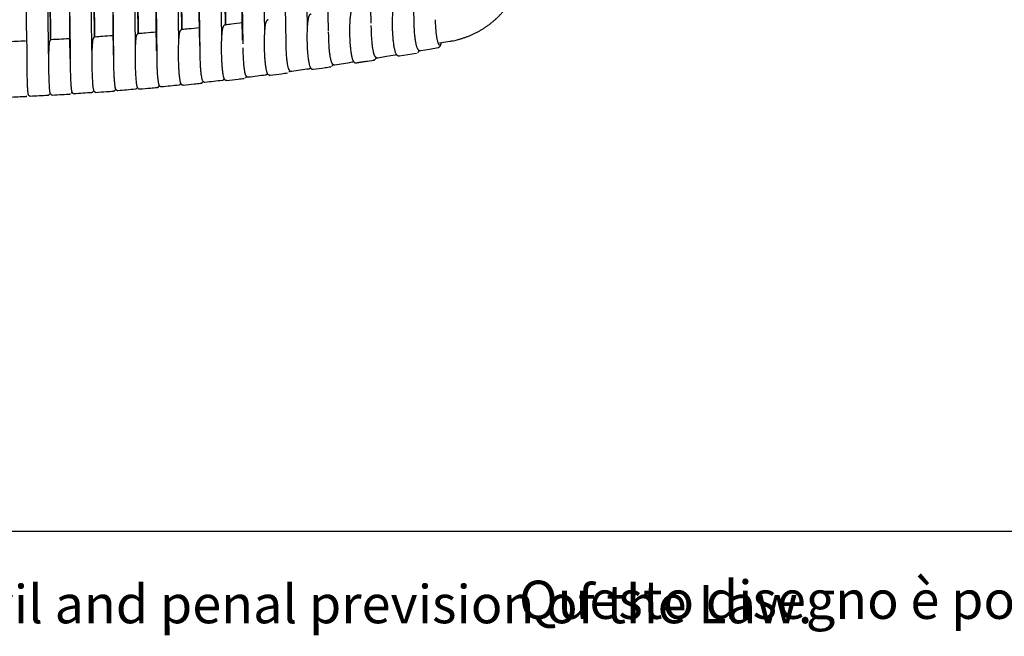
# Model space of a CAD drawing. Units: millimetres. Extents: x 100 to 3238, y 51 to 2000.
# Drawn here: x 1206 to 1669, y 51 to 341 of the extents above; entities that cross this region are included whole.
import ezdxf

# ---------------------------------------------------------------- set-up
doc = ezdxf.new("R2010")
doc.units = ezdxf.units.MM
doc.header["$LTSCALE"] = 10
doc.styles.add('SLDTEXTSTYLE0', font='TXT', dxfattribs={"width": 0.605})

msp = doc.modelspace()

# ---------------------------------------------------------------- linework, layer by layer
at = {"color": 7, "linetype": 'Continuous', "lineweight": 25}
for p, q in [((1250.08, 324.07), (1245.39, 758.84)), ((1270.39, 326.13), (1264.86, 758.39)), ((1290.66, 328.48), (1284.3, 757.73)), ((1310.88, 331.12), (1303.71, 757.1)), ((1220.63, 331.19), (1217.37, 754.64)), ((1241.3, 332.53), (1237.18, 754.31)), ((1261.92, 334.19), (1256.97, 753.95)), ((1282.5, 336.07), (1276.73, 753.53)), ((1303.03, 338.29), (1296.46, 753.06)), ((1302.55, 338.2), (1302.48, 338.2)), ((1302.69, 338.25), (1302.49, 338.18)), ((1302.69, 338.25), (1302.7, 338.24)), ((1322.85, 340.69), (1322.79, 340.68)), ((1322.99, 340.73), (1323, 340.73)), ((1341.55, 340.25), (1341.25, 340.2)), ((1391.38, 339.37), (1391.39, 339.24)), ((1261.92, 334.17), (1261.93, 334.16)), ((1270.15, 334.89), (1270.28, 334.89)), ((1282.34, 336.01), (1282.19, 336.01)), ((1282.33, 336.06), (1282.34, 336.05)), ((1301.16, 335.06), (1300.89, 335.03)), ((1321.39, 337.5), (1321.1, 337.47)), ((1351.18, 335.05), (1351.23, 332.95)), ((1371.24, 337.96), (1371.28, 336.13)), ((1371.28, 336.13), (1371.29, 335.99)), ((1371.29, 335.99), (1371.29, 335.99)), ((1220.77, 331.23), (1220.71, 331.23)), ((1220.98, 331.28), (1220.72, 331.22)), ((1240.16, 329.48), (1239.96, 329.47)), ((1241.3, 332.53), (1241.23, 332.53)), ((1241.47, 332.57), (1241.47, 332.57)), ((1260.53, 331.04), (1260.31, 331.02)), ((1280.87, 332.9), (1280.63, 332.88)), ((1331.12, 330.05), (1331.12, 329.94)), ((1331.13, 329.93), (1331.13, 329.93)), ((1351.23, 332.95), (1351.23, 332.82)), ((1403.41, 329.78), (1408.35, 330.58)), ((1219.74, 328.22), (1219.57, 328.21)), ((1290.73, 325.05), (1290.74, 325.05)), ((1310.95, 327.44), (1310.95, 327.34)), ((1382.58, 324.22), (1382.58, 324.22)), ((1384.57, 323.69), (1392.71, 325)), ((1394.63, 326.24), (1394.62, 326.24)), ((1402.77, 327.61), (1402.77, 327.61)), ((1250.11, 321.4), (1250.11, 321.33)), ((1250.13, 321.33), (1250.13, 321.34)), ((1270.44, 323.12), (1270.44, 323.04)), ((1270.45, 323.04), (1270.46, 323.05)), ((1362.39, 320.85), (1362.38, 320.85)), ((1364.18, 320.41), (1364.36, 320.42)), ((1369.34, 321.22), (1369.68, 321.27)), ((1369.68, 321.27), (1372.51, 321.73)), ((1372.32, 321.77), (1372.51, 321.73)), ((1374.44, 322.86), (1374.43, 322.86)), ((1333.93, 316.52), (1333.93, 316.52)), ((1342.12, 317.7), (1342.12, 317.7)), ((1344.11, 317.37), (1344.14, 317.38)), ((1354.22, 319.54), (1354.22, 319.54)), ((1291.06, 310.88), (1291.36, 310.86)), ((1291.36, 310.88), (1291.18, 310.83)), ((1291.36, 310.86), (1291.45, 310.9)), ((1293.15, 311.39), (1293.15, 311.39)), ((1301.39, 312.32), (1301.39, 312.32)), ((1321.79, 314.86), (1321.79, 314.86)), ((1323.78, 314.62), (1323.64, 314.66)), ((1229.53, 305.8), (1229.81, 305.78)), ((1229.81, 305.79), (1229.61, 305.74)), ((1229.81, 305.78), (1229.87, 305.8)), ((1239.89, 306.55), (1239.89, 306.55)), ((1250.08, 307.19), (1250.37, 307.17)), ((1250.36, 307.19), (1250.17, 307.14)), ((1250.37, 307.17), (1250.44, 307.21)), ((1260.44, 308.17), (1260.43, 308.18)), ((1270.59, 308.89), (1270.89, 308.87)), ((1270.88, 308.88), (1270.7, 308.84)), ((1270.89, 308.87), (1270.97, 308.91)), ((1280.94, 310.09), (1280.94, 310.1)), ((1208.95, 304.7), (1209.23, 304.68)), ((1209.22, 304.69), (1209.01, 304.64)), ((1209.23, 304.68), (1209.28, 304.7)), ((1209.94, 305.46), (1209.98, 305.57)), ((100, 100), (2870, 100))]:
    msp.add_line(p, q, dxfattribs=at)
at = {"color": 7, "linetype": 'Continuous', "lineweight": 25, "flags": 128}
for points in [[(1219.6, 324.65), (1217.71, 570.66), (1216.26, 759.05)], [(1229.72, 322.32), (1229.7, 324.89), (1229.65, 329.83), (1229.61, 334.77), (1229.57, 339.71), (1229.53, 344.64), (1229.36, 364.05), (1229.05, 398.69), (1228.51, 460.56), (1227.55, 571.03), (1225.91, 759.25)], [(1239.99, 326.23), (1237.61, 571.01), (1235.78, 758.67)], [(1245.4, 759.01), (1247.63, 551.64), (1250.11, 321.4)], [(1255.28, 758.23), (1258.11, 517.99), (1260.35, 327.99)], [(1264.86, 758.54), (1267.5, 552.22), (1270.44, 323.12)], [(1274.76, 757.78), (1278.06, 518.8), (1280.66, 330.03)], [(1284.3, 757.85), (1287.34, 552.9), (1290.72, 325.13)], [(1294.21, 757.17), (1297.97, 519.73), (1300.93, 332.33)], [(1303.71, 757.22), (1307.14, 553.68), (1310.91, 329.45)], [(1313.63, 756.44), (1317.83, 520.8), (1321.15, 334.96)], [(1323.09, 756.57), (1326.89, 554.57), (1331.12, 330.05)], [(1333.02, 755.68), (1337.65, 521.99), (1341.3, 337.92)], [(1342.43, 755.77), (1346.59, 555.55), (1351.17, 335.5)], [(1361.75, 754.94), (1366.26, 556.62), (1371.22, 339.08)], [(1220.53, 331.14), (1218.7, 568.84), (1217.26, 754.7)], [(1220.62, 331.18), (1219, 541.29), (1217.36, 754.64)], [(1241.17, 332.5), (1238.86, 569.21), (1237.05, 754.36)], [(1241.29, 332.53), (1239.25, 541.76), (1237.17, 754.32)], [(1261.77, 334.12), (1258.99, 569.66), (1256.81, 753.99)], [(1261.92, 334.16), (1259.46, 542.34), (1256.96, 753.95)], [(1282.32, 336.05), (1279.08, 570.2), (1276.54, 753.57)], [(1282.5, 336.08), (1279.64, 543.03), (1276.73, 753.52)], [(1302.82, 338.26), (1299.13, 570.83), (1296.24, 753.08)], [(1303.03, 338.29), (1299.77, 543.83), (1296.46, 753.06)], [(1381.1, 753.95), (1385.97, 557.68), (1391.38, 339.37)], [(1209.24, 335.65), (1209.22, 338.64), (1209.18, 343.6), (1209.09, 357.18)], [(1229.56, 342.27), (1229.59, 338.07), (1229.63, 333.79), (1229.67, 329.34), (1229.71, 324.74), (1229.75, 319.97)], [(1209.23, 335.69), (1209.26, 331.47), (1209.29, 327.26), (1209.32, 323.05), (1209.35, 318.85)], [(1261.92, 334.17), (1261.73, 334.13), (1261.6, 334.08)], [(1282.33, 336.06), (1282.14, 336.02), (1281.98, 335.95)], [(1241.47, 332.57), (1241.27, 332.54), (1241.14, 332.49)], [(1374.44, 322.84), (1378.51, 323.53), (1382.58, 324.21)], [(1394.63, 326.23), (1398.7, 326.92), (1402.77, 327.6)]]:
    msp.add_lwpolyline(points, dxfattribs=at)
at = {"color": 7, "linetype": 'Continuous', "lineweight": 25}
for points, knots in [([(1408.35, 330.58), (1408.64, 330.63), (1409.4, 330.75), (1410.63, 331), (1412.03, 331.34), (1413.43, 331.72), (1414.81, 332.15), (1416.17, 332.63), (1417.52, 333.16), (1418.85, 333.73), (1420.16, 334.35), (1421.45, 335.01), (1422.72, 335.72), (1423.96, 336.47), (1425.17, 337.26), (1426.36, 338.1), (1427.52, 338.97), (1428.65, 339.89), (1429.75, 340.84), (1430.81, 341.83), (1431.84, 342.86), (1432.83, 343.92), (1433.79, 345.01), (1434.71, 346.14), (1435.59, 347.3), (1436.42, 348.49), (1437.22, 349.7), (1437.98, 350.95), (1438.69, 352.21), (1439.36, 353.51), (1439.99, 354.82), (1440.57, 356.15), (1441.1, 357.51), (1441.58, 358.88), (1442.02, 360.26), (1442.42, 361.66), (1442.76, 363.08), (1443.05, 364.5), (1443.3, 365.93), (1443.49, 367.37), (1443.64, 368.82), (1443.73, 370.26), (1443.78, 371.71), (1443.78, 372.97), (1443.75, 373.73), (1443.74, 374.02)], [0, 0, 0, 0, 0.014266, 0.037929, 0.061595, 0.085263, 0.108935, 0.13261, 0.156288, 0.17997, 0.203654, 0.227342, 0.251033, 0.274726, 0.298423, 0.322122, 0.345824, 0.369528, 0.393234, 0.416942, 0.440652, 0.464364, 0.488078, 0.511793, 0.53551, 0.559227, 0.582945, 0.606663, 0.630383, 0.654102, 0.677821, 0.70154, 0.725259, 0.748976, 0.772693, 0.796409, 0.820123, 0.843836, 0.867547, 0.891257, 0.914964, 0.93867, 0.962372, 0.986073, 1, 1, 1, 1]), ([(1383.33, 349.76), (1383.19, 349.7), (1382.94, 349.58), (1382.62, 349.28), (1382.4, 348.96), (1382.26, 348.68), (1382.17, 348.45), (1382.12, 348.3), (1382.07, 348.16), (1382.03, 348.02), (1381.97, 347.82), (1381.9, 347.54), (1381.81, 347.15), (1381.72, 346.68), (1381.63, 346.08), (1381.53, 345.36), (1381.44, 344.51), (1381.37, 343.55), (1381.3, 342.48), (1381.25, 341.23), (1381.22, 339.79), (1381.22, 338.19), (1381.25, 336.57), (1381.31, 334.96), (1381.4, 333.39), (1381.52, 331.99), (1381.64, 330.76), (1381.77, 329.71), (1381.91, 328.71), (1382.06, 327.78), (1382.23, 326.93), (1382.41, 326.19), (1382.59, 325.57), (1382.77, 325.09), (1382.93, 324.73), (1383.06, 324.51), (1383.15, 324.37), (1383.2, 324.3), (1383.29, 324.19), (1383.45, 324.03), (1383.68, 323.87), (1384.01, 323.73), (1384.25, 323.72), (1384.38, 323.72)], [0, 0, 0, 0, 0.023098, 0.043192, 0.060125, 0.075095, 0.086448, 0.095092, 0.103397, 0.111558, 0.119576, 0.137928, 0.155625, 0.178345, 0.203783, 0.231943, 0.261987, 0.294615, 0.328297, 0.361773, 0.406081, 0.450041, 0.49366, 0.536942, 0.579946, 0.623232, 0.655998, 0.689023, 0.722308, 0.755865, 0.789693, 0.823797, 0.856817, 0.886125, 0.911665, 0.933439, 0.939861, 0.945866, 0.953205, 0.961368, 0.97197, 0.984954, 1, 1, 1, 1]), ([(1343.03, 343.47), (1342.93, 343.43), (1342.73, 343.35), (1342.48, 343.13), (1342.3, 342.88), (1342.16, 342.64), (1342.03, 342.35), (1341.93, 342.06), (1341.83, 341.73), (1341.75, 341.4), (1341.69, 341.08), (1341.62, 340.75), (1341.56, 340.38), (1341.5, 339.95), (1341.43, 339.4), (1341.36, 338.68), (1341.28, 337.77), (1341.22, 336.73), (1341.17, 335.61), (1341.13, 334.43), (1341.12, 333.22), (1341.12, 331.99), (1341.13, 330.62), (1341.18, 329.11), (1341.25, 327.49), (1341.34, 326.05), (1341.44, 324.79), (1341.55, 323.7), (1341.67, 322.66), (1341.8, 321.7), (1341.94, 320.82), (1342.1, 320.04), (1342.26, 319.39), (1342.41, 318.87), (1342.57, 318.47), (1342.69, 318.23), (1342.78, 318.07), (1342.83, 318), (1342.91, 317.9), (1343.05, 317.74), (1343.26, 317.58), (1343.56, 317.43), (1343.81, 317.42), (1343.95, 317.41)], [0, 0, 0, 0, 0.023366, 0.044487, 0.063389, 0.080122, 0.09475, 0.1169, 0.13603, 0.153748, 0.170081, 0.185456, 0.202001, 0.220026, 0.239529, 0.267827, 0.298749, 0.331954, 0.365315, 0.398466, 0.431412, 0.464154, 0.496693, 0.539754, 0.582467, 0.625282, 0.657684, 0.690335, 0.723236, 0.756394, 0.789814, 0.8235, 0.856692, 0.886776, 0.913559, 0.937063, 0.944173, 0.95092, 0.958269, 0.965735, 0.975127, 0.986532, 1, 1, 1, 1]), ([(1363.21, 346.5), (1363.11, 346.46), (1362.92, 346.38), (1362.62, 346.15), (1362.37, 345.84), (1362.19, 345.51), (1362.09, 345.25), (1362.03, 345.09), (1361.97, 344.87), (1361.89, 344.6), (1361.81, 344.25), (1361.72, 343.83), (1361.63, 343.32), (1361.54, 342.7), (1361.45, 341.96), (1361.37, 341.08), (1361.29, 340.07), (1361.23, 338.96), (1361.19, 337.8), (1361.17, 336.59), (1361.16, 335.37), (1361.17, 334.13), (1361.21, 332.75), (1361.27, 331.26), (1361.36, 329.66), (1361.48, 328.25), (1361.6, 327.02), (1361.73, 325.97), (1361.87, 324.98), (1362.03, 324.07), (1362.2, 323.26), (1362.37, 322.58), (1362.54, 322.04), (1362.69, 321.67), (1362.81, 321.41), (1362.9, 321.24), (1362.98, 321.11), (1363.08, 320.99), (1363.19, 320.85), (1363.35, 320.7), (1363.57, 320.55), (1363.86, 320.43), (1364.07, 320.42), (1364.18, 320.41)], [0, 0, 0, 0, 0.0159602, 0.0305663, 0.0504987, 0.0667782, 0.0795974, 0.0898364, 0.0995747, 0.1177637, 0.1347292, 0.1553849, 0.1778924, 0.2030283, 0.2307951, 0.2611922, 0.2941106, 0.327546, 0.3607739, 0.3937989, 0.4266232, 0.4592507, 0.4916846, 0.5346182, 0.5774009, 0.6205885, 0.6532908, 0.686254, 0.7194843, 0.7529896, 0.7867697, 0.8204149, 0.8507001, 0.8769443, 0.8921974, 0.9056579, 0.9173445, 0.9243558, 0.9340176, 0.9463915, 0.9615237, 0.9794159, 1, 1, 1, 1]), ([(1302.48, 338.2), (1302.39, 338.16), (1302.21, 338.09), (1302, 337.91), (1301.84, 337.7), (1301.72, 337.5), (1301.64, 337.33), (1301.59, 337.21), (1301.55, 337.11), (1301.52, 336.99), (1301.48, 336.86), (1301.42, 336.63), (1301.34, 336.27), (1301.25, 335.72), (1301.15, 335.03), (1301.07, 334.22), (1300.99, 333.33), (1300.93, 332.36), (1300.88, 331.34), (1300.84, 330.15), (1300.82, 328.8), (1300.81, 327.28), (1300.82, 325.85), (1300.84, 324.53), (1300.88, 323.33), (1300.92, 322.13), (1300.98, 320.95), (1301.05, 319.79), (1301.14, 318.68), (1301.23, 317.63), (1301.33, 316.67), (1301.44, 315.82), (1301.55, 315.09), (1301.66, 314.47), (1301.76, 314.01), (1301.85, 313.67), (1301.92, 313.43), (1302, 313.19), (1302.16, 312.88), (1302.39, 312.57), (1302.69, 312.34), (1302.99, 312.22), (1303.17, 312.21), (1303.26, 312.2)], [0, 0, 0, 0, 0.019727, 0.036839, 0.051369, 0.06634, 0.077254, 0.084903, 0.092755, 0.101298, 0.110532, 0.120459, 0.146309, 0.175932, 0.208827, 0.241867, 0.274526, 0.306808, 0.338719, 0.370265, 0.411749, 0.452621, 0.493718, 0.524993, 0.556647, 0.588683, 0.621104, 0.653909, 0.687101, 0.720679, 0.753974, 0.78591, 0.816475, 0.845673, 0.873513, 0.891321, 0.908525, 0.926195, 0.941382, 0.958629, 0.978126, 0.988771, 1, 1, 1, 1]), ([(1310.75, 339.2), (1309.05, 338.99), (1306.37, 338.67), (1303.69, 338.36), (1302.7, 338.25)], [0, 0, 0, 0, 0.631699, 1, 1, 1, 1]), ([(1322.79, 340.68), (1322.69, 340.64), (1322.5, 340.57), (1322.28, 340.37), (1322.11, 340.15), (1321.98, 339.94), (1321.9, 339.77), (1321.86, 339.65), (1321.81, 339.54), (1321.76, 339.38), (1321.68, 339.12), (1321.59, 338.75), (1321.49, 338.2), (1321.38, 337.51), (1321.29, 336.69), (1321.2, 335.79), (1321.13, 334.82), (1321.08, 333.79), (1321.03, 332.6), (1321, 331.25), (1320.99, 329.72), (1321.01, 328.16), (1321.04, 326.56), (1321.1, 324.96), (1321.18, 323.51), (1321.27, 322.23), (1321.37, 321.12), (1321.47, 320.07), (1321.59, 319.1), (1321.71, 318.25), (1321.84, 317.52), (1321.96, 316.9), (1322.07, 316.44), (1322.17, 316.1), (1322.25, 315.86), (1322.35, 315.62), (1322.52, 315.31), (1322.76, 315.01), (1323.06, 314.79), (1323.37, 314.68), (1323.54, 314.67), (1323.63, 314.66)], [0, 0, 0, 0, 0.021662, 0.04023, 0.055747, 0.071045, 0.081722, 0.08852, 0.095385, 0.107686, 0.121838, 0.1468, 0.176, 0.20887, 0.241933, 0.274609, 0.306901, 0.338818, 0.370364, 0.411847, 0.452715, 0.493806, 0.53557, 0.57801, 0.621131, 0.65393, 0.687118, 0.720693, 0.753983, 0.785916, 0.816484, 0.84569, 0.873542, 0.891361, 0.908579, 0.926276, 0.941482, 0.958729, 0.978196, 0.988811, 1, 1, 1, 1]), ([(1391.39, 339.24), (1391.4, 338.74), (1391.42, 337.77), (1391.49, 336.34), (1391.58, 335), (1391.68, 333.77), (1391.8, 332.66), (1391.93, 331.67), (1392.07, 330.79), (1392.2, 330.03), (1392.34, 329.37), (1392.47, 328.82), (1392.6, 328.35), (1392.74, 327.91), (1392.89, 327.52), (1393.05, 327.19), (1393.2, 326.93), (1393.35, 326.75), (1393.48, 326.61), (1393.6, 326.51), (1393.74, 326.41), (1393.96, 326.29), (1394.27, 326.2), (1394.5, 326.22), (1394.63, 326.23)], [0, 0, 0, 0, 0.076251, 0.149143, 0.218666, 0.284815, 0.34759, 0.406965, 0.462927, 0.515477, 0.564604, 0.610292, 0.652533, 0.691319, 0.742984, 0.786955, 0.825437, 0.859249, 0.879237, 0.89722, 0.913728, 0.935394, 0.964278, 1, 1, 1, 1]), ([(1401.44, 340.71), (1401.45, 340.6), (1401.45, 340.37), (1401.46, 340.02), (1401.47, 339.67), (1401.49, 339.07), (1401.53, 338.22), (1401.59, 337.25), (1401.65, 336.4), (1401.71, 335.68), (1401.78, 334.97), (1401.86, 334.27), (1401.95, 333.6), (1402.04, 332.96), (1402.14, 332.36), (1402.24, 331.79), (1402.35, 331.27), (1402.46, 330.79), (1402.58, 330.36), (1402.7, 329.99), (1402.81, 329.66), (1402.95, 329.34), (1403.07, 329.13), (1403.16, 328.99), (1403.22, 328.92), (1403.28, 328.87), (1403.33, 328.82), (1403.37, 328.8), (1403.39, 328.79)], [0, 0, 0, 0, 0.019764, 0.039769, 0.060009, 0.080479, 0.143192, 0.207687, 0.251546, 0.295993, 0.340931, 0.386256, 0.431859, 0.477627, 0.523445, 0.569197, 0.614765, 0.660036, 0.704903, 0.749261, 0.793015, 0.836079, 0.899209, 0.919828, 0.940223, 0.960387, 0.980315, 1, 1, 1, 1]), ([(1261.7, 334.12), (1261.6, 334.08), (1261.41, 334), (1261.19, 333.79), (1261.05, 333.58), (1260.95, 333.4), (1260.88, 333.2), (1260.81, 332.98), (1260.73, 332.63), (1260.66, 332.18), (1260.59, 331.6), (1260.52, 330.9), (1260.45, 330.07), (1260.4, 329.17), (1260.35, 328.19), (1260.32, 327.15), (1260.29, 325.94), (1260.27, 324.57), (1260.26, 323.02), (1260.27, 321.57), (1260.29, 320.24), (1260.32, 319.03), (1260.36, 317.84), (1260.41, 316.66), (1260.46, 315.51), (1260.52, 314.42), (1260.6, 313.39), (1260.68, 312.33), (1260.79, 311.3), (1260.92, 310.34), (1261.05, 309.7), (1261.16, 309.27), (1261.24, 309.01), (1261.33, 308.79), (1261.49, 308.55), (1261.69, 308.35), (1261.98, 308.19), (1262.22, 308.17), (1262.34, 308.16)], [0, 0, 0, 0, 0.020374, 0.037957, 0.052708, 0.064697, 0.074045, 0.095341, 0.11979, 0.147418, 0.17825, 0.211672, 0.245009, 0.277965, 0.310544, 0.342753, 0.374597, 0.416478, 0.457788, 0.499394, 0.530975, 0.562874, 0.595095, 0.627634, 0.660494, 0.693679, 0.727171, 0.760495, 0.804329, 0.847555, 0.89024, 0.911408, 0.932458, 0.95204, 0.965201, 0.977437, 0.989028, 1, 1, 1, 1]), ([(1270.15, 334.89), (1268.51, 334.74), (1265.76, 334.5), (1263.02, 334.26), (1261.93, 334.17)], [0, 0, 0, 0, 0.601784, 1, 1, 1, 1]), ([(1282.13, 336.01), (1282.04, 335.98), (1281.87, 335.91), (1281.66, 335.74), (1281.49, 335.54), (1281.38, 335.34), (1281.3, 335.17), (1281.26, 335.05), (1281.22, 334.94), (1281.19, 334.82), (1281.15, 334.69), (1281.1, 334.46), (1281.03, 334.09), (1280.94, 333.54), (1280.86, 332.85), (1280.79, 332.04), (1280.72, 331.15), (1280.67, 330.19), (1280.63, 329.17), (1280.59, 327.99), (1280.57, 326.64), (1280.56, 325.11), (1280.57, 323.68), (1280.59, 322.36), (1280.62, 321.16), (1280.66, 319.96), (1280.71, 318.78), (1280.77, 317.63), (1280.85, 316.51), (1280.93, 315.46), (1281.02, 314.51), (1281.11, 313.66), (1281.21, 312.93), (1281.3, 312.31), (1281.39, 311.86), (1281.47, 311.52), (1281.53, 311.28), (1281.6, 311.04), (1281.75, 310.72), (1281.98, 310.4), (1282.28, 310.17), (1282.58, 310.06), (1282.74, 310.04), (1282.82, 310.03)], [0, 0, 0, 0, 0.018374, 0.034525, 0.048416, 0.062993, 0.073998, 0.082182, 0.090585, 0.09962, 0.109286, 0.119584, 0.146076, 0.176027, 0.208951, 0.241955, 0.27458, 0.306832, 0.33872, 0.370246, 0.411715, 0.452584, 0.493712, 0.525013, 0.556701, 0.588777, 0.621244, 0.6541, 0.687349, 0.720992, 0.754313, 0.786271, 0.816857, 0.846074, 0.873926, 0.891741, 0.908951, 0.926631, 0.941788, 0.959044, 0.978562, 0.989094, 1, 1, 1, 1]), ([(1290.55, 336.9), (1288.85, 336.72), (1286.12, 336.44), (1283.38, 336.16), (1282.34, 336.06)], [0, 0, 0, 0, 0.6194, 1, 1, 1, 1]), ([(1371.29, 336), (1371.3, 335.49), (1371.32, 334.51), (1371.38, 333.06), (1371.46, 331.72), (1371.56, 330.48), (1371.68, 329.35), (1371.8, 328.35), (1371.93, 327.46), (1372.06, 326.69), (1372.19, 326.03), (1372.32, 325.47), (1372.44, 325), (1372.57, 324.55), (1372.72, 324.16), (1372.87, 323.83), (1373.01, 323.57), (1373.15, 323.38), (1373.29, 323.23), (1373.4, 323.13), (1373.55, 323.02), (1373.77, 322.91), (1374.08, 322.81), (1374.31, 322.83), (1374.44, 322.84)], [0, 0, 0, 0, 0.076256, 0.149151, 0.218681, 0.284832, 0.347597, 0.406965, 0.462922, 0.515462, 0.564575, 0.610246, 0.652464, 0.691226, 0.742853, 0.786796, 0.825395, 0.859538, 0.879876, 0.898319, 0.915361, 0.937098, 0.96544, 1, 1, 1, 1]), ([(1208.73, 330.66), (1207.22, 330.59), (1204.46, 330.46), (1201.71, 330.35), (1200.46, 330.29)], [0, 0, 0, 0, 0.548955, 1, 1, 1, 1]), ([(1220.71, 331.23), (1220.62, 331.19), (1220.44, 331.11), (1220.26, 330.91), (1220.1, 330.65), (1219.99, 330.33), (1219.91, 329.9), (1219.83, 329.29), (1219.75, 328.45), (1219.7, 327.54), (1219.66, 326.59), (1219.62, 325.64), (1219.6, 324.63), (1219.58, 323.43), (1219.56, 322.06), (1219.56, 320.52), (1219.56, 318.97), (1219.58, 317.43), (1219.6, 315.92), (1219.63, 314.45), (1219.67, 313.01), (1219.72, 311.62), (1219.78, 310.42), (1219.84, 309.42), (1219.89, 308.59), (1219.95, 307.85), (1220.02, 307.22), (1220.12, 306.6), (1220.29, 306.11), (1220.5, 305.77), (1220.7, 305.55), (1220.95, 305.38), (1221.15, 305.34), (1221.25, 305.31)], [0, 0, 0, 0, 0.018267, 0.036726, 0.055441, 0.084177, 0.113919, 0.154307, 0.195417, 0.237297, 0.269253, 0.301694, 0.334357, 0.366683, 0.409214, 0.451107, 0.492372, 0.533011, 0.573026, 0.612874, 0.653631, 0.695356, 0.73805, 0.770722, 0.803945, 0.83772, 0.871561, 0.904307, 0.93639, 0.952326, 0.96823, 0.98412, 1, 1, 1, 1]), ([(1229.24, 331.77), (1227.68, 331.67), (1224.93, 331.51), (1222.17, 331.35), (1220.98, 331.29)], [0, 0, 0, 0, 0.56696, 1, 1, 1, 1]), ([(1241.23, 332.53), (1241.14, 332.49), (1240.95, 332.41), (1240.74, 332.2), (1240.56, 331.92), (1240.44, 331.57), (1240.35, 331.14), (1240.25, 330.53), (1240.17, 329.7), (1240.1, 328.79), (1240.05, 327.85), (1240.01, 326.9), (1239.98, 325.88), (1239.95, 324.69), (1239.93, 323.31), (1239.93, 321.77), (1239.93, 320.22), (1239.95, 318.67), (1239.98, 317.16), (1240.02, 315.68), (1240.08, 314.24), (1240.14, 312.85), (1240.21, 311.66), (1240.28, 310.65), (1240.35, 309.82), (1240.43, 309.08), (1240.51, 308.45), (1240.64, 307.84), (1240.82, 307.35), (1241.05, 307.01), (1241.27, 306.8), (1241.53, 306.64), (1241.72, 306.61), (1241.81, 306.59)], [0, 0, 0, 0, 0.019675, 0.039193, 0.058528, 0.087365, 0.116403, 0.155882, 0.196309, 0.237731, 0.269489, 0.301862, 0.334526, 0.366844, 0.409364, 0.451259, 0.492533, 0.533176, 0.573197, 0.613077, 0.653877, 0.695655, 0.738411, 0.771132, 0.804409, 0.838243, 0.872119, 0.904845, 0.936893, 0.952824, 0.968704, 0.984474, 1, 1, 1, 1]), ([(1249.72, 333.18), (1248.11, 333.06), (1245.37, 332.85), (1242.62, 332.66), (1241.47, 332.58)], [0, 0, 0, 0, 0.584186, 1, 1, 1, 1]), ([(1331.12, 329.94), (1331.13, 329.43), (1331.15, 328.42), (1331.2, 326.95), (1331.27, 325.58), (1331.36, 324.32), (1331.45, 323.17), (1331.55, 322.15), (1331.66, 321.25), (1331.77, 320.47), (1331.88, 319.8), (1331.99, 319.23), (1332.09, 318.75), (1332.2, 318.3), (1332.32, 317.9), (1332.44, 317.57), (1332.57, 317.31), (1332.71, 317.08), (1332.86, 316.89), (1333.03, 316.74), (1333.22, 316.62), (1333.42, 316.54), (1333.67, 316.48), (1333.84, 316.5), (1333.94, 316.5)], [0, 0, 0, 0, 0.076575, 0.149758, 0.219547, 0.285927, 0.348891, 0.408436, 0.464545, 0.517215, 0.566434, 0.612192, 0.654481, 0.693298, 0.744979, 0.788961, 0.82789, 0.862816, 0.893904, 0.92166, 0.937338, 0.955702, 0.976672, 1, 1, 1, 1]), ([(1351.23, 332.83), (1351.24, 332.32), (1351.26, 331.32), (1351.32, 329.87), (1351.39, 328.5), (1351.49, 327.25), (1351.59, 326.12), (1351.7, 325.1), (1351.82, 324.21), (1351.94, 323.43), (1352.06, 322.77), (1352.18, 322.2), (1352.29, 321.73), (1352.42, 321.28), (1352.55, 320.89), (1352.69, 320.55), (1352.82, 320.29), (1352.97, 320.07), (1353.13, 319.89), (1353.3, 319.75), (1353.5, 319.63), (1353.7, 319.55), (1353.95, 319.5), (1354.13, 319.52), (1354.23, 319.53)], [0, 0, 0, 0, 0.076398, 0.149421, 0.219065, 0.285319, 0.348171, 0.407618, 0.463643, 0.516241, 0.565399, 0.611108, 0.653356, 0.69214, 0.743788, 0.787745, 0.826499, 0.861019, 0.891439, 0.918301, 0.93399, 0.952919, 0.975003, 1, 1, 1, 1]), ([(1402.77, 327.6), (1402.89, 327.63), (1403.1, 327.68), (1403.38, 327.87), (1403.6, 328.07), (1403.79, 328.32), (1403.93, 328.57), (1404.04, 328.81), (1404.13, 329.03), (1404.2, 329.25), (1404.26, 329.46), (1404.32, 329.67), (1404.36, 329.82), (1404.38, 329.92), (1404.39, 329.94)], [0, 0, 0, 0, 0.124986, 0.236731, 0.334732, 0.418948, 0.53226, 0.623148, 0.705971, 0.780913, 0.848131, 0.910968, 0.990794, 1, 1, 1, 1]), ([(1290.72, 325.05), (1290.73, 324.59), (1290.74, 323.7), (1290.77, 322.38), (1290.82, 321.14), (1290.87, 319.98), (1290.93, 318.91), (1291, 317.93), (1291.07, 317.04), (1291.15, 316.26), (1291.23, 315.45), (1291.33, 314.68), (1291.44, 313.97), (1291.54, 313.41), (1291.64, 312.98), (1291.72, 312.66), (1291.82, 312.37), (1291.98, 312.03), (1292.19, 311.74), (1292.43, 311.55), (1292.65, 311.43), (1292.9, 311.36), (1293.07, 311.37), (1293.16, 311.37)], [0, 0, 0, 0, 0.067373, 0.132116, 0.194229, 0.253705, 0.310536, 0.364722, 0.416258, 0.465137, 0.511356, 0.575668, 0.633972, 0.686251, 0.732495, 0.772686, 0.810274, 0.851245, 0.896416, 0.920743, 0.946201, 0.972682, 1, 1, 1, 1]), ([(1310.95, 327.35), (1310.95, 326.96), (1310.97, 326.19), (1311, 325.05), (1311.04, 323.97), (1311.09, 322.84), (1311.16, 321.68), (1311.25, 320.53), (1311.34, 319.5), (1311.43, 318.59), (1311.53, 317.8), (1311.63, 317.13), (1311.73, 316.55), (1311.82, 316.08), (1311.92, 315.63), (1312.02, 315.23), (1312.13, 314.9), (1312.25, 314.63), (1312.37, 314.4), (1312.53, 314.19), (1312.69, 314.03), (1312.88, 313.91), (1313.07, 313.82), (1313.31, 313.77), (1313.49, 313.78), (1313.58, 313.78)], [0, 0, 0, 0, 0.057882, 0.113845, 0.167889, 0.220012, 0.286496, 0.349553, 0.409174, 0.465349, 0.518072, 0.567336, 0.61313, 0.655446, 0.694281, 0.745979, 0.789976, 0.829097, 0.864487, 0.896342, 0.925123, 0.940819, 0.958609, 0.978418, 1, 1, 1, 1]), ([(1382.58, 324.21), (1382.7, 324.24), (1382.88, 324.28), (1383.05, 324.39), (1383.11, 324.44)], [0, 0, 0, 0, 0.625294, 1, 1, 1, 1]), ([(1393.18, 325.25), (1393.23, 325.27), (1393.39, 325.35), (1393.6, 325.59), (1393.82, 325.88), (1393.95, 326.13), (1394, 326.26), (1394.01, 326.29)], [0, 0, 0, 0, 0.105547, 0.41557, 0.677241, 0.91045, 1, 1, 1, 1]), ([(1229.75, 319.97), (1229.75, 319.51), (1229.76, 318.6), (1229.78, 317.26), (1229.81, 316), (1229.84, 314.82), (1229.88, 313.73), (1229.92, 312.73), (1229.96, 311.84), (1230, 311.03), (1230.05, 310.22), (1230.11, 309.43), (1230.18, 308.71), (1230.24, 308.15), (1230.29, 307.72), (1230.34, 307.4), (1230.4, 307.11), (1230.51, 306.76), (1230.68, 306.44), (1230.89, 306.22), (1231.1, 306.08), (1231.34, 305.98), (1231.51, 305.98), (1231.6, 305.98)], [0, 0, 0, 0, 0.067446, 0.132426, 0.194741, 0.254395, 0.311376, 0.365687, 0.417326, 0.466286, 0.512567, 0.576941, 0.63527, 0.687549, 0.73377, 0.773925, 0.811324, 0.851928, 0.896727, 0.920921, 0.946297, 0.972731, 1, 1, 1, 1]), ([(1250.11, 321.33), (1250.12, 320.87), (1250.13, 319.97), (1250.15, 318.64), (1250.18, 317.38), (1250.22, 316.21), (1250.27, 315.13), (1250.32, 314.14), (1250.37, 313.25), (1250.43, 312.45), (1250.49, 311.64), (1250.56, 310.86), (1250.64, 310.14), (1250.71, 309.59), (1250.78, 309.16), (1250.84, 308.84), (1250.91, 308.55), (1251.04, 308.2), (1251.22, 307.9), (1251.45, 307.68), (1251.66, 307.55), (1251.9, 307.47), (1252.07, 307.47), (1252.16, 307.47)], [0, 0, 0, 0, 0.067604, 0.132556, 0.194854, 0.254496, 0.311471, 0.365784, 0.417431, 0.466403, 0.512701, 0.577107, 0.635477, 0.687802, 0.734071, 0.774273, 0.811734, 0.852382, 0.897153, 0.921288, 0.946569, 0.972877, 1, 1, 1, 1]), ([(1270.44, 323.04), (1270.44, 322.58), (1270.45, 321.68), (1270.48, 320.36), (1270.52, 319.11), (1270.57, 317.94), (1270.62, 316.86), (1270.68, 315.88), (1270.74, 314.99), (1270.81, 314.2), (1270.88, 313.4), (1270.97, 312.62), (1271.06, 311.9), (1271.15, 311.35), (1271.23, 310.92), (1271.31, 310.59), (1271.39, 310.3), (1271.53, 309.96), (1271.73, 309.67), (1271.96, 309.46), (1272.17, 309.34), (1272.42, 309.26), (1272.59, 309.26), (1272.68, 309.26)], [0, 0, 0, 0, 0.067496, 0.13235, 0.194562, 0.254126, 0.311036, 0.36529, 0.416888, 0.465819, 0.512081, 0.576448, 0.63479, 0.687098, 0.73336, 0.773562, 0.811085, 0.851886, 0.896841, 0.921061, 0.946417, 0.972797, 1, 1, 1, 1]), ([(1352.73, 318.78), (1352.73, 318.78), (1352.82, 318.82), (1353.01, 318.98), (1353.26, 319.25), (1353.41, 319.51), (1353.46, 319.63), (1353.46, 319.66)], [0, 0, 0, 0, 0.003642, 0.261637, 0.621473, 0.925772, 1, 1, 1, 1]), ([(1354.23, 319.53), (1355.59, 319.74), (1358.31, 320.17), (1361.02, 320.61), (1362.38, 320.83)], [0, 0, 0, 0, 0.499777, 1, 1, 1, 1]), ([(1362.38, 320.83), (1362.5, 320.86), (1362.71, 320.91), (1362.9, 321.05), (1362.98, 321.11)], [0, 0, 0, 0, 0.551659, 1, 1, 1, 1]), ([(1364.16, 320.44), (1364.41, 320.48), (1364.86, 320.55), (1365.47, 320.65), (1365.95, 320.73), (1366.33, 320.79), (1366.71, 320.85), (1367.18, 320.91), (1367.79, 320.99), (1368.53, 321.09), (1369.06, 321.18), (1369.35, 321.22)], [0, 0, 0, 0, 0.140084, 0.255871, 0.347364, 0.414555, 0.47062, 0.562165, 0.680449, 0.82632, 1, 1, 1, 1]), ([(1372.32, 321.77), (1372.39, 321.76), (1372.51, 321.74), (1372.63, 321.77), (1372.69, 321.78)], [0, 0, 0, 0, 0.500233, 1, 1, 1, 1]), ([(1372.69, 321.78), (1372.79, 321.82), (1372.98, 321.89), (1373.23, 322.09), (1373.44, 322.34), (1373.62, 322.62), (1373.72, 322.82), (1373.76, 322.92), (1373.76, 322.92)], [0, 0, 0, 0, 0.233172, 0.442775, 0.628681, 0.833177, 0.999686, 1, 1, 1, 1]), ([(1384.09, 323.75), (1384.15, 323.72), (1384.3, 323.66), (1384.46, 323.68), (1384.58, 323.69)], [0, 0, 0, 0, 0.338648, 1, 1, 1, 1]), ([(1209.36, 318.85), (1209.36, 318.38), (1209.37, 317.47), (1209.38, 316.13), (1209.4, 314.86), (1209.43, 313.68), (1209.46, 312.58), (1209.49, 311.59), (1209.52, 310.69), (1209.55, 309.89), (1209.59, 309.07), (1209.64, 308.28), (1209.68, 307.56), (1209.73, 307), (1209.77, 306.57), (1209.81, 306.26), (1209.85, 305.97), (1209.95, 305.61), (1210.1, 305.29), (1210.31, 305.06), (1210.51, 304.91), (1210.75, 304.81), (1210.92, 304.81), (1211, 304.8)], [0, 0, 0, 0, 0.06759, 0.132655, 0.195045, 0.254764, 0.3118, 0.366159, 0.417838, 0.466831, 0.513139, 0.577541, 0.635887, 0.688173, 0.734395, 0.774543, 0.81188, 0.852342, 0.896975, 0.921097, 0.946412, 0.972791, 1, 1, 1, 1]), ([(1321.79, 314.84), (1321.89, 314.86), (1322.07, 314.9), (1322.31, 315.04), (1322.47, 315.17), (1322.54, 315.26), (1322.56, 315.28)], [0, 0, 0, 0, 0.3420419, 0.6505651, 0.9239116, 1, 1, 1, 1]), ([(1323.78, 314.62), (1325.59, 314.85), (1328.33, 315.2), (1331.06, 315.57), (1331.98, 315.7)], [0, 0, 0, 0, 0.663391, 1, 1, 1, 1]), ([(1332.56, 315.99), (1332.58, 316.01), (1332.68, 316.07), (1332.82, 316.22), (1332.99, 316.45), (1333.06, 316.61), (1333.1, 316.7)], [0, 0, 0, 0, 0.095428, 0.373645, 0.632663, 1, 1, 1, 1]), ([(1333.94, 316.5), (1335.3, 316.7), (1338.03, 317.08), (1340.76, 317.48), (1342.12, 317.68)], [0, 0, 0, 0, 0.499773, 1, 1, 1, 1]), ([(1342.12, 317.68), (1342.26, 317.72), (1342.5, 317.78), (1342.72, 317.96), (1342.81, 318.04)], [0, 0, 0, 0, 0.555244, 1, 1, 1, 1]), ([(1344.11, 317.38), (1344.05, 317.37), (1344, 317.36), (1343.95, 317.41), (1343.95, 317.41)], [0, 0, 0, 0, 0.988018, 1, 1, 1, 1]), ([(1344.14, 317.38), (1345.99, 317.64), (1348.7, 318.03), (1351.41, 318.44), (1352.28, 318.57)], [0, 0, 0, 0, 0.679995, 1, 1, 1, 1]), ([(1280.94, 310.08), (1281.04, 310.1), (1281.25, 310.14), (1281.51, 310.29), (1281.69, 310.48), (1281.77, 310.6), (1281.81, 310.66)], [0, 0, 0, 0, 0.252295, 0.508077, 0.76577, 1, 1, 1, 1]), ([(1282.06, 310.37), (1282.07, 310.37), (1282.12, 310.27), (1282.3, 310.14), (1282.6, 309.99), (1282.83, 309.99), (1282.94, 309.99)], [0, 0, 0, 0, 0.006691, 0.314954, 0.670834, 1, 1, 1, 1]), ([(1282.93, 309.99), (1284.66, 310.16), (1287.41, 310.43), (1290.16, 310.72), (1291.18, 310.83)], [0, 0, 0, 0, 0.62787, 1, 1, 1, 1]), ([(1291.06, 310.88), (1291.06, 310.88), (1291.1, 310.82), (1291.14, 310.82), (1291.18, 310.83)], [0, 0, 0, 0, 0.002079, 1, 1, 1, 1]), ([(1291.52, 310.93), (1291.56, 310.94), (1291.68, 310.99), (1291.86, 311.14), (1292.03, 311.34), (1292.15, 311.55), (1292.21, 311.67), (1292.23, 311.72)], [0, 0, 0, 0, 0.132246, 0.392153, 0.613439, 0.841821, 1, 1, 1, 1]), ([(1293.16, 311.37), (1294.53, 311.52), (1297.28, 311.83), (1300.02, 312.15), (1301.39, 312.3)], [0, 0, 0, 0, 0.499657, 1, 1, 1, 1]), ([(1301.39, 312.3), (1301.48, 312.32), (1301.66, 312.36), (1301.9, 312.49), (1302.08, 312.65), (1302.18, 312.77), (1302.22, 312.83)], [0, 0, 0, 0, 0.302326, 0.574961, 0.816566, 1, 1, 1, 1]), ([(1303.38, 312.16), (1303.34, 312.15), (1303.3, 312.15), (1303.25, 312.2), (1303.25, 312.21)], [0, 0, 0, 0, 0.952943, 1, 1, 1, 1]), ([(1303.38, 312.16), (1305.15, 312.36), (1307.9, 312.67), (1310.64, 313), (1311.61, 313.12)], [0, 0, 0, 0, 0.645056, 1, 1, 1, 1]), ([(1312.22, 313.44), (1312.27, 313.47), (1312.4, 313.56), (1312.53, 313.74), (1312.64, 313.93), (1312.68, 314.01), (1312.69, 314.05)], [0, 0, 0, 0, 0.2076779, 0.5346654, 0.786805, 1, 1, 1, 1]), ([(1313.58, 313.78), (1314.95, 313.96), (1317.68, 314.3), (1320.42, 314.66), (1321.79, 314.84)], [0, 0, 0, 0, 0.499761, 1, 1, 1, 1]), ([(1219.31, 305.24), (1219.4, 305.25), (1219.58, 305.28), (1219.79, 305.39), (1219.97, 305.52), (1220.15, 305.74), (1220.25, 305.94), (1220.29, 306.11), (1220.3, 306.16)], [0, 0, 0, 0, 0.1152, 0.237052, 0.365308, 0.501156, 0.859826, 1, 1, 1, 1]), ([(1221.31, 305.26), (1222.89, 305.35), (1225.66, 305.5), (1228.43, 305.67), (1229.6, 305.74)], [0, 0, 0, 0, 0.5740848, 1, 1, 1, 1]), ([(1229.53, 305.8), (1229.53, 305.8), (1229.56, 305.74), (1229.58, 305.74), (1229.6, 305.74)], [0, 0, 0, 0, 0.011591, 1, 1, 1, 1]), ([(1230.42, 306.27), (1230.44, 306.29), (1230.52, 306.41), (1230.56, 306.54), (1230.59, 306.65)], [0, 0, 0, 0, 0.190606, 1, 1, 1, 1]), ([(1231.6, 305.98), (1232.98, 306.07), (1235.74, 306.25), (1238.51, 306.45), (1239.89, 306.54)], [0, 0, 0, 0, 0.4999, 1, 1, 1, 1]), ([(1239.89, 306.54), (1240.01, 306.57), (1240.26, 306.61), (1240.54, 306.82), (1240.72, 307.05), (1240.82, 307.23), (1240.85, 307.32), (1240.86, 307.34)], [0, 0, 0, 0, 0.233415, 0.463898, 0.688999, 0.910626, 1, 1, 1, 1]), ([(1241.89, 306.54), (1243.52, 306.66), (1246.28, 306.85), (1249.04, 307.06), (1250.17, 307.14)], [0, 0, 0, 0, 0.592229, 1, 1, 1, 1]), ([(1250.08, 307.19), (1250.08, 307.19), (1250.11, 307.13), (1250.14, 307.14), (1250.17, 307.14)], [0, 0, 0, 0, 0.008658, 1, 1, 1, 1]), ([(1250.52, 307.24), (1250.56, 307.25), (1250.67, 307.29), (1250.82, 307.43), (1250.99, 307.62), (1251.11, 307.83), (1251.16, 307.96), (1251.18, 308.01)], [0, 0, 0, 0, 0.104642, 0.345104, 0.555325, 0.814554, 1, 1, 1, 1]), ([(1252.16, 307.47), (1253.54, 307.58), (1256.3, 307.8), (1259.06, 308.04), (1260.44, 308.15)], [0, 0, 0, 0, 0.499816, 1, 1, 1, 1]), ([(1260.44, 308.15), (1260.55, 308.18), (1260.78, 308.22), (1261.04, 308.4), (1261.23, 308.6), (1261.3, 308.73), (1261.34, 308.8)], [0, 0, 0, 0, 0.253982, 0.508596, 0.761804, 1, 1, 1, 1]), ([(1262.43, 308.12), (1264.11, 308.26), (1266.87, 308.49), (1269.62, 308.74), (1270.7, 308.84)], [0, 0, 0, 0, 0.610038, 1, 1, 1, 1]), ([(1270.59, 308.89), (1270.59, 308.89), (1270.63, 308.83), (1270.66, 308.83), (1270.7, 308.84)], [0, 0, 0, 0, 0.005649, 1, 1, 1, 1]), ([(1271.04, 308.94), (1271.08, 308.95), (1271.2, 308.99), (1271.36, 309.14), (1271.53, 309.33), (1271.64, 309.53), (1271.71, 309.66), (1271.72, 309.71), (1271.72, 309.71)], [0, 0, 0, 0, 0.11948, 0.373071, 0.591619, 0.821648, 0.996376, 1, 1, 1, 1]), ([(1272.68, 309.26), (1274.06, 309.4), (1276.81, 309.66), (1279.56, 309.94), (1280.94, 310.08)], [0, 0, 0, 0, 0.499795, 1, 1, 1, 1]), ([(1200.7, 304.28), (1202.24, 304.34), (1205.01, 304.46), (1207.78, 304.59), (1209.01, 304.64)], [0, 0, 0, 0, 0.556746, 1, 1, 1, 1]), ([(1208.95, 304.7), (1208.95, 304.7), (1208.97, 304.64), (1208.99, 304.64), (1209.01, 304.64)], [0, 0, 0, 0, 0.013682, 1, 1, 1, 1]), ([(1211, 304.8), (1212.39, 304.87), (1215.16, 305.01), (1217.92, 305.16), (1219.31, 305.24)], [0, 0, 0, 0, 0.499923, 1, 1, 1, 1]), ([(1221.31, 305.27), (1221.29, 305.26), (1221.27, 305.26), (1221.25, 305.31), (1221.25, 305.32)], [0, 0, 0, 0, 0.9583522, 1, 1, 1, 1])]:
    msp.add_open_spline(points, degree=3, knots=knots, dxfattribs=at)

# ---------------------------------------------------------------- texts
at = {"color": 7, "linetype": 'Continuous', "lineweight": 0, "char_height": 18, "attachment_point": 1, "style": 'SLDTEXTSTYLE0'}
for s, insert in [('Questo disegno è posto sotto la tutela delle vigenti Leggi e non puo essere utilizzato da terze persone se non previa autorizzazione scritta della PEDRALI S.p.A.', (1440.86, 76.78)), ('This document is the property of PEDRALI S.p.A. who willsafeguard its rights according to the civil and penal prevision of the Law.', (107.09, 74.72))]:
    msp.add_mtext(s, dxfattribs=dict(at, insert=insert))

doc.saveas('drawing.dxf')
